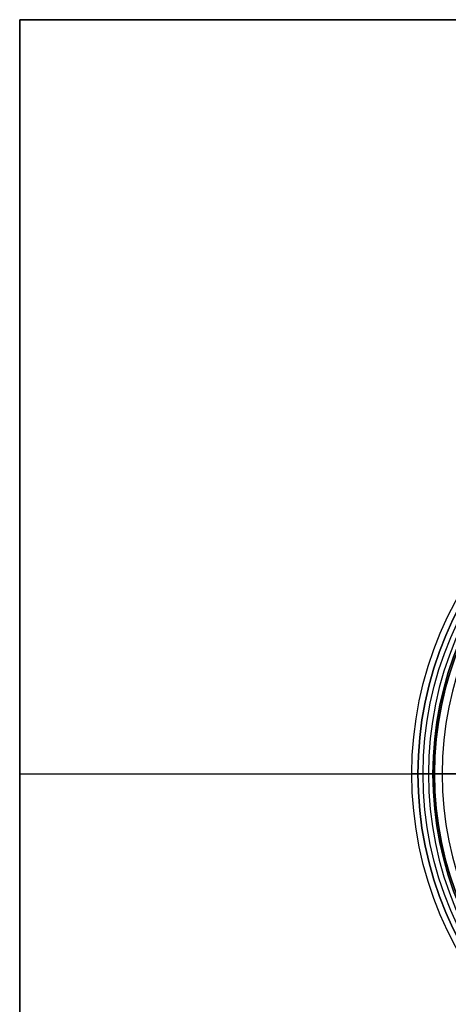
# Model space of a CAD drawing. Units: millimetres. Extents: x -50 to 120, y -50 to 50.
# Drawn here: x -50 to -21, y -15 to 50 of the extents above; entities that cross this region are included whole.
import ezdxf

# ---------------------------------------------------------------- set-up
doc = ezdxf.new("R2010")
doc.units = ezdxf.units.MM
doc.header["$MEASUREMENT"] = 0
doc.layers.add('Predefinito', color=18, linetype='Continuous', true_color=0x000000)

# ---------------------------------------------------------------- blocks, each defined once
blk = doc.blocks.new('10BI30560YY')
at = {"layer": 'Predefinito', "color": 9, "true_color": 0xc0c0c0}
for p, q in [((-49.871, -50), (-49.871, 50)), ((-49.871, 50, 4), (-49.871, -50, 4)), ((-49.871, 50), (-49.871, 50, 4)), ((-49.871, 50), (120.129, 50)), ((120.129, 50, 4), (-49.871, 50, 4)), ((-49.871, -50, 2), (-49.871, 50, 2)), ((-49.871, 50, 2), (120.129, 50, 2)), ((-49.871, 0), (-49.871, 0, 4)), ((-49.871, 0, 4), (-22.471, 0, 4)), ((-49.871, 0), (-22.471, 0)), ((-23.471, 0, 1), (-22.771, 0, 1)), ((-23.471, 0, 3), (-23.471, 0, 1)), ((-22.771, 0, 3), (-23.471, 0, 3)), ((-22.471, 0, 0.7), (-22.471, 0)), ((-22.471, 0, 4), (-22.471, 0, 3.3))]:
    blk.add_line(p, q, dxfattribs=at)
for centre, radius in [((0.129, 0, 2), 23.6), ((0.129, 0, 0.35), 22.6), ((0.129, 0, 3.65), 22.6)]:
    blk.add_circle(centre, radius, dxfattribs=at)
for centre, radius, start, end in [((0.129, 0, 1), 23.6, 0, 180), ((0.129, 0, 3), 23.6, 0, 180), ((0.129, 0, 1), 22.9, 0, 180), ((0.129, 0, 3), 22.9, 0, 180), ((0.129, 0, 1), 22.9, 0, 180), ((0.129, 0, 3), 22.9, 0, 180), ((0.129, 0, 0.7), 22.6, 0, 180), ((0.129, 0), 22.6, 0, 180), ((0.129, 0, 3.3), 22.6, 0, 180), ((0.129, 0, 4), 22.6, 0, 180), ((0.129, 0, 1), 23.6, 180, 0), ((0.129, 0, 3), 23.6, 180, 0), ((0.129, 0, 1), 22.9, 180, 0), ((0.129, 0, 3), 22.9, 180, 0), ((0.129, 0, 0.7), 22.6, 180, 0), ((0.129, 0), 22.6, 180, 0), ((0.129, 0, 3.3), 22.6, 180, 0), ((0.129, 0, 4), 22.6, 180, 0)]:
    blk.add_arc(centre, radius, start, end, dxfattribs=at)
at = {"layer": 'Predefinito', "color": 9, "true_color": 0xc0c0c0, "extrusion": (-3.73925e-15, 1, 0)}
blk.add_arc((22.771, 3.3), 0.3, 180, 270, dxfattribs=at)
at = {"layer": 'Predefinito', "color": 9, "true_color": 0xc0c0c0, "extrusion": (0, 1, 0)}
blk.add_arc((22.771, 0.7), 0.3, 90, 180, dxfattribs=at)
blk = doc.blocks.new('10CA03460YY')
at = {"layer": 'Predefinito'}
for p, q in [((0, 18.188), (0, 22)), ((0, 18.188), (0, 18.188, 6)), ((0, 17.75, 6), (0, 18.188, 6)), ((0, 12.5, 14.5), (0, 13.5, 14.5)), ((0, 12.5, 14.5), (0, 12.5, 13.5)), ((-18.188, 0), (-18.188, 0, 6)), ((-13.5, 0, 14.5), (-12.5, 0, 14.5)), ((-12.5, 0, 14.5), (-12.5, 0, 13.5)), ((12.5, 0, 14.5), (13.5, 0, 14.5)), ((12.5, 0, 14.5), (12.5, 0, 13.5)), ((18.188, 0), (18.188, 0, 6)), ((-18.188, 0), (-22, 0)), ((-18.188, 0, 6), (-17.75, 0, 6)), ((17.75, 0, 6), (18.188, 0, 6)), ((22, 0), (18.188, 0)), ((0, -13.5, 14.5), (0, -12.5, 14.5)), ((0, -12.5, 14.5), (0, -12.5, 13.5)), ((0, -18.188, 6), (0, -17.75, 6)), ((0, -22), (0, -18.188)), ((0, -18.188), (0, -18.188, 6))]:
    blk.add_line(p, q, dxfattribs=at)
for centre, radius in [((0, 0, 3), 18.188), ((0, 0, 14), 12.5)]:
    blk.add_circle(centre, radius, dxfattribs=at)
for centre, radius, start, end in [((0, 0), 22, 0, 180), ((0, 0, 6), 18.188, 0, 180), ((0, 0), 18.188, 0, 180), ((0, 0, 6), 17.75, 0, 180), ((0, 0, 14.5), 13.5, 0, 180), ((0, 0, 13.5), 12.5, 0, 180), ((0, 0, 14.5), 12.5, 0, 180), ((0, 0), 22, 180, 0), ((0, 0, 6), 18.188, 180, 0), ((0, 0), 18.188, 180, 0), ((0, 0, 6), 17.75, 180, 0), ((0, 0, 14.5), 13.5, 180, 0), ((0, 0, 13.5), 12.5, 180, 0), ((0, 0, 14.5), 12.5, 180, 0)]:
    blk.add_arc(centre, radius, start, end, dxfattribs=at)
at = {"layer": 'Predefinito', "extrusion": (1, 0, 0)}
for centre, radius, start, end in [((0, -3.155), 22.225, 8.16153, 52.59672), ((0, -0.838), 19.021, 21.06725, 48.91679), ((0, -0.838), 19.021, 131.08321, 158.93275), ((0, -3.155), 22.225, 127.40328, 171.83847)]:
    blk.add_arc(centre, radius, start, end, dxfattribs=at)
at = {"layer": 'Predefinito', "extrusion": (0, 1, 0)}
for centre, radius, start, end in [((0, -3.155), 22.225, 8.16153, 52.59672), ((0, -0.838), 19.021, 21.06725, 48.91679)]:
    blk.add_arc(centre, radius, start, end, dxfattribs=at)
at = {"layer": 'Predefinito', "extrusion": (2.06001e-16, 1, 1.49475e-16)}
blk.add_arc((0, -3.155), 22.225, 127.40328, 171.83847, dxfattribs=at)
at = {"layer": 'Predefinito', "extrusion": (-2.59358e-16, 1, -2.97484e-16)}
blk.add_arc((0, -0.838), 19.021, 131.08321, 158.93275, dxfattribs=at)
blk = doc.blocks.new('10OR1616000')
at = {"layer": 'Predefinito', "color": 250, "true_color": 0x333333}
for centre, radius in [((0, 0, 0.75), 24), ((0, 0), 23.25), ((0, 0, 1.5), 23.25), ((0, 0, 0.75), 22.5)]:
    blk.add_circle(centre, radius, dxfattribs=at)
at = {"layer": 'Predefinito', "color": 250, "true_color": 0x333333, "extrusion": (1, 0, 0)}
for centre in [(23.25, 0.75), (-23.25, 0.75)]:
    blk.add_circle(centre, 0.75, dxfattribs=at)
at = {"layer": 'Predefinito', "color": 250, "true_color": 0x333333, "extrusion": (0, 1, 0)}
for centre in [(23.25, 0.75), (-23.25, 0.75)]:
    blk.add_circle(centre, 0.75, dxfattribs=at)
blk = doc.blocks.new('10CA22960YY')
at = {"layer": 'Predefinito'}
for p, q in [((-22.5, 0, -28), (-22.5, 0)), ((-22.5, 0), (-18.455, 0)), ((-21.5, 0, -28), (-22.5, 0, -28))]:
    blk.add_line(p, q, dxfattribs=at)
blk.add_circle((0, 0, -14), 22.5, dxfattribs=at)
for centre, start, end in [((0, 0, -28), 0, 180), ((0, 0), 0, 180), ((0, 0, -28), 180, 0), ((0, 0), 180, 0)]:
    blk.add_arc(centre, 22.5, start, end, dxfattribs=at)
blk = doc.blocks.new('6907MA02-00')
at = {"layer": 'Predefinito'}
blk.add_blockref('10CA22960YY', (0, 0), dxfattribs=at)
blk = doc.blocks.new('6907B401-00')
at = {"layer": 'Predefinito'}
for name, p in [('10BI30560YY', (0, 0)), ('10OR1616000', (0.129, 0, 1)), ('6907MA02-00', (0.129, 0, 69.5)), ('10CA03460YY', (0.129, 0, 33.5))]:
    blk.add_blockref(name, p, dxfattribs=at)

msp = doc.modelspace()

# ---------------------------------------------------------------- block references
at = {"layer": 'Predefinito'}
msp.add_blockref('6907B401-00', (0, 0), dxfattribs=at)

doc.saveas('drawing.dxf')
